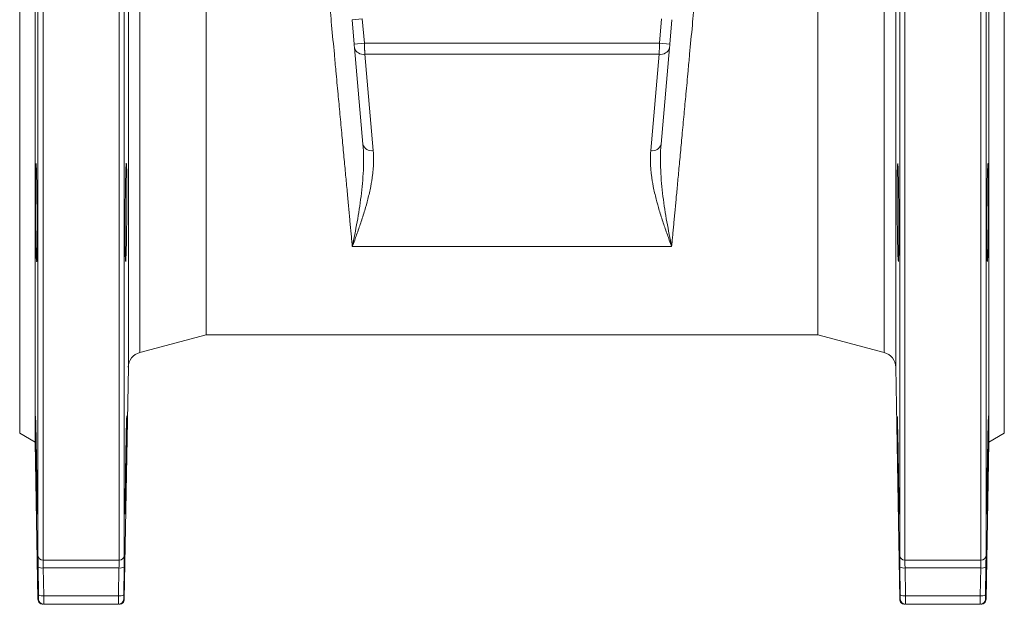
# Model space of a CAD drawing. Units: millimetres. Extents: x 20 to 1369, y -91 to 1303.
# Drawn here: x 581 to 771, y 276 to 388 of the extents above; entities that cross this region are included whole.
import ezdxf

# ---------------------------------------------------------------- set-up
doc = ezdxf.new("R2010")
doc.units = ezdxf.units.MM

msp = doc.modelspace()

# ---------------------------------------------------------------- linework, layer by layer
at = {"color": 8, "linetype": 'Continuous', "lineweight": 15}
for p, q in [((584.31, 285.13), (584.31, 494.73)), ((585.31, 495.71), (585.31, 284.23)), ((599.96, 495.71), (599.96, 284.23)), ((600.96, 494.73), (600.96, 285.13)), ((750.6, 285.13), (750.6, 494.73)), ((751.6, 284.23), (751.6, 495.71)), ((766.25, 284.23), (766.25, 495.71)), ((767.25, 494.73), (767.25, 285.13)), ((601.75, 321.43), (601.75, 449.71)), ((749.82, 449.71), (749.82, 321.43)), ((603.97, 446.87), (603.97, 324.28)), ((747.59, 324.28), (747.59, 446.87))]:
    msp.add_line(p, q, dxfattribs=at)
at = {"color": 7, "linetype": 'Continuous', "lineweight": 15}
for p, q in [((583.78, 464.45), (583.78, 306.98)), ((767.78, 306.98), (767.78, 464.45)), ((580.78, 462.71), (580.78, 308.71)), ((770.78, 385.71), (770.78, 462.71)), ((616.78, 443.42), (616.78, 327.71)), ((734.78, 327.71), (734.78, 443.42)), ((644.91, 388.46), (646.9, 388.64)), ((644.91, 388.46), (645.32, 383.76)), ((647.31, 383.93), (646.9, 388.64)), ((704.25, 383.93), (704.66, 388.64)), ((706.24, 383.76), (706.65, 388.46)), ((770.78, 308.71), (770.78, 385.71)), ((645.32, 383.76), (647.31, 383.93)), ((704.25, 383.93), (647.31, 383.93)), ((706.24, 383.76), (704.25, 383.93)), ((645.38, 383.05), (647.01, 364.46)), ((704.55, 364.46), (706.18, 383.05)), ((704.19, 381.81), (647.38, 381.81)), ((647.38, 381.81), (649, 363.22)), ((702.56, 363.22), (704.19, 381.81)), ((706.59, 344.7), (644.97, 344.7)), ((603.97, 324.28), (616.78, 327.71)), ((616.78, 327.71), (734.78, 327.71)), ((734.78, 327.71), (747.59, 324.28)), ((600.96, 276.7), (601.75, 321.43)), ((749.82, 321.43), (750.6, 276.7)), ((580.78, 308.71), (583.78, 306.98)), ((767.78, 306.98), (770.78, 308.71)), ((583.78, 306.98), (584.31, 276.7)), ((767.25, 276.7), (767.78, 306.98)), ((585.31, 284.23), (599.96, 284.23)), ((751.6, 284.23), (766.25, 284.23)), ((584.42, 277.52), (584.33, 282.89)), ((599.94, 282.73), (585.33, 282.73)), ((585.33, 282.73), (585.42, 277.37)), ((599.94, 282.73), (599.86, 277.37)), ((600.94, 282.89), (600.86, 277.52)), ((750.7, 277.52), (750.62, 282.89)), ((766.23, 282.73), (751.62, 282.73)), ((751.7, 277.37), (751.62, 282.73)), ((766.15, 277.37), (766.23, 282.73)), ((767.23, 282.89), (767.15, 277.52)), ((585.42, 277.37), (599.86, 277.37)), ((599.85, 275.71), (585.42, 275.71)), ((751.7, 277.37), (766.15, 277.37)), ((766.14, 275.71), (751.71, 275.71))]:
    msp.add_line(p, q, dxfattribs=at)
for centre, radius, start, end in [((647.06, 383.52), 1.74, 195.79, 280.4204), ((704.5, 383.52), 1.74, 259.5796, 344.21), ((648.69, 364.93), 1.74, 195.79, 280.4204), ((702.87, 364.93), 1.74, 259.5796, 344.21), ((604.74, 321.38), 3, 105, 179), ((746.82, 321.38), 3, 1, 75), ((585.27, 285.19), 0.965, 183.45, 272.1573), ((600, 285.19), 0.965, 267.8427, 356.55), ((751.56, 285.19), 0.965, 183.45, 272.1573), ((766.29, 285.19), 0.965, 267.8427, 356.55), ((585.07, 284.31), 1.6, 242.6649, 279.4428), ((600.2, 284.31), 1.6, 260.5572, 297.3351), ((751.36, 284.31), 1.6, 242.6649, 279.4428), ((766.49, 284.31), 1.6, 260.5572, 297.3351), ((585.15, 278.95), 1.6, 242.6575, 279.4672), ((600.12, 278.95), 1.6, 260.5328, 297.3425), ((751.44, 278.95), 1.6, 242.6575, 279.4672), ((766.41, 278.95), 1.6, 260.5328, 297.3425), ((585.42, 276.71), 1, 180.9429, 269.9995), ((599.85, 276.71), 1, 270.0005, 359.0571), ((751.71, 276.71), 1, 180.9429, 269.9995), ((766.14, 276.71), 1, 270.0005, 359.0571)]:
    msp.add_arc(centre, radius, start, end, dxfattribs=at)
for points, knots in [([(644.97, 344.7), (644.95, 344.89), (644.92, 345.26), (644.87, 345.83), (644.81, 346.41), (644.76, 347.01), (644.7, 347.61), (644.64, 348.22), (644.58, 348.85), (644.52, 349.49), (644.46, 350.14), (644.4, 350.8), (644.34, 351.47), (644.27, 352.15), (644.21, 352.84), (644.14, 353.55), (644.08, 354.26), (644.01, 354.99), (643.87, 356.52), (643.64, 358.95), (643.31, 362.43), (642.96, 366.21), (642.59, 370.14), (642.2, 374.29), (641.84, 378.15), (641.43, 382.58), (640.99, 387.22), (640.54, 392.09), (639.98, 398.08), (639.29, 405.4), (638.52, 413.73), (637.81, 421.29), (637.2, 427.76), (636.78, 432.3), (636.5, 435.31), (636.31, 437.26), (636.16, 438.96), (636.05, 440.09), (635.98, 440.81), (635.94, 441.24), (635.91, 441.63), (635.87, 441.99), (635.84, 442.31), (635.82, 442.6), (635.79, 442.86), (635.77, 443.08), (635.75, 443.27), (635.74, 443.37), (635.74, 443.42)], [0, 0, 0, 0, 0.006005, 0.012049, 0.018131, 0.024252, 0.030411, 0.03661, 0.042847, 0.049122, 0.055437, 0.06179, 0.068181, 0.074612, 0.081081, 0.087589, 0.094135, 0.10072, 0.107344, 0.135247, 0.164761, 0.195887, 0.228623, 0.259215, 0.293816, 0.318511, 0.361363, 0.400158, 0.430571, 0.50057, 0.573438, 0.639608, 0.707394, 0.771972, 0.802757, 0.833177, 0.863232, 0.892922, 0.90372, 0.914497, 0.925255, 0.935992, 0.94671, 0.957408, 0.968085, 0.978743, 0.989382, 1, 1, 1, 1]), ([(715.82, 443.42), (715.82, 443.4), (715.82, 443.34), (715.81, 443.25), (715.8, 443.15), (715.79, 443.03), (715.78, 442.91), (715.76, 442.77), (715.75, 442.63), (715.74, 442.47), (715.72, 442.31), (715.7, 442.13), (715.69, 441.95), (715.67, 441.75), (715.65, 441.54), (715.63, 441.33), (715.61, 441.1), (715.58, 440.86), (715.56, 440.61), (715.5, 440.01), (715.41, 438.96), (715.25, 437.26), (715.07, 435.31), (714.78, 432.3), (714.36, 427.76), (713.75, 421.29), (713.05, 413.73), (712.27, 405.4), (711.58, 398.08), (711.02, 392.09), (710.57, 387.22), (710.13, 382.58), (709.72, 378.15), (709.36, 374.29), (708.97, 370.14), (708.6, 366.21), (708.25, 362.43), (707.92, 358.95), (707.68, 356.3), (707.49, 354.35), (707.37, 353), (707.25, 351.69), (707.13, 350.43), (707.01, 349.2), (706.9, 348.02), (706.79, 346.87), (706.69, 345.77), (706.62, 345.05), (706.59, 344.7)], [0, 0, 0, 0, 0.005897, 0.0118, 0.017709, 0.023624, 0.029545, 0.035472, 0.041406, 0.047345, 0.053291, 0.059243, 0.065201, 0.071165, 0.077135, 0.083112, 0.089094, 0.095083, 0.101078, 0.10708, 0.13677, 0.166825, 0.197244, 0.22803, 0.292608, 0.360394, 0.426564, 0.499432, 0.569431, 0.599844, 0.638639, 0.681491, 0.706186, 0.740787, 0.771379, 0.804115, 0.835241, 0.864755, 0.892658, 0.905137, 0.917478, 0.929681, 0.941746, 0.953672, 0.965461, 0.977112, 0.988625, 1, 1, 1, 1]), ([(647.31, 383.93), (647.32, 383.87), (647.32, 383.75), (647.32, 383.58), (647.33, 383.41), (647.33, 383.25), (647.34, 383.1), (647.34, 382.95), (647.35, 382.81), (647.35, 382.68), (647.35, 382.55), (647.36, 382.44), (647.36, 382.33), (647.36, 382.22), (647.37, 382.13), (647.37, 382.04), (647.37, 381.96), (647.37, 381.88), (647.38, 381.83), (647.38, 381.81)], [0, 0, 0, 0, 0.076502, 0.150795, 0.222878, 0.292751, 0.360414, 0.425868, 0.489112, 0.550145, 0.608969, 0.665583, 0.719987, 0.772181, 0.822165, 0.869939, 0.915503, 0.958856, 1, 1, 1, 1]), ([(704.19, 381.81), (704.19, 381.85), (704.19, 381.93), (704.19, 382.08), (704.2, 382.23), (704.2, 382.41), (704.21, 382.62), (704.22, 382.84), (704.22, 383.08), (704.23, 383.35), (704.24, 383.63), (704.25, 383.83), (704.25, 383.93)], [0, 0, 0, 0, 0.071266, 0.148919, 0.232958, 0.323383, 0.420192, 0.523387, 0.632966, 0.748928, 0.871273, 1, 1, 1, 1]), ([(647.01, 364.46), (647.16, 362.78), (647.17, 361.1), (647.06, 358.58), (647, 357.74), (646.85, 356.06), (646.76, 355.23), (646.45, 352.73), (646.19, 351.09), (645.61, 347.86), (645.29, 346.26), (644.97, 344.7)], [0, 0, 0, 0, 0.25, 0.25, 0.375, 0.375, 0.5, 0.5, 0.75, 0.75, 1, 1, 1, 1]), ([(649, 363.22), (649.01, 363.09), (649.03, 362.82), (649.06, 362.42), (649.07, 362.01), (649.07, 361.6), (649.07, 361.18), (649.06, 360.75), (649.04, 360.32), (649.01, 359.88), (648.97, 359.43), (648.93, 358.98), (648.81, 357.93), (648.53, 356.22), (648, 353.94), (647.35, 351.6), (646.74, 349.7), (646.21, 348.14), (645.82, 347.03), (645.4, 345.87), (645.12, 345.11), (644.97, 344.7)], [0, 0, 0, 0, 0.021011, 0.042349, 0.064019, 0.086024, 0.108371, 0.131062, 0.154103, 0.177497, 0.201248, 0.225359, 0.249835, 0.369648, 0.499729, 0.618161, 0.749856, 0.80969, 0.874916, 0.932029, 1, 1, 1, 1]), ([(706.59, 344.7), (706.44, 345.11), (706.16, 345.87), (705.75, 347.03), (705.36, 348.14), (704.82, 349.7), (704.22, 351.6), (703.56, 353.94), (703.04, 356.22), (702.74, 358.05), (702.59, 359.35), (702.53, 360.17), (702.49, 360.96), (702.49, 361.73), (702.5, 362.48), (702.54, 362.97), (702.56, 363.22)], [0, 0, 0, 0, 0.067936, 0.125075, 0.190264, 0.25015, 0.381824, 0.500276, 0.630337, 0.75017, 0.794758, 0.838134, 0.880321, 0.921343, 0.961226, 1, 1, 1, 1]), ([(706.59, 344.7), (706.27, 346.26), (705.95, 347.86), (705.38, 351.09), (705.12, 352.73), (704.8, 355.23), (704.71, 356.06), (704.56, 357.74), (704.51, 358.58), (704.4, 361.1), (704.41, 362.78), (704.55, 364.46)], [0, 0, 0, 0, 0.25, 0.25, 0.5, 0.5, 0.625, 0.625, 0.75, 0.75, 1, 1, 1, 1]), ([(584.01, 342.02), (584, 342.26), (583.98, 342.67), (583.94, 343.82), (583.92, 344.53), (583.89, 346.22), (583.87, 347.16), (583.84, 349.19), (583.83, 350.24), (583.82, 352.4), (583.81, 353.45), (583.81, 355.48), (583.81, 356.41), (583.83, 358.08), (583.83, 358.79), (583.86, 359.92), (583.87, 360.32), (583.89, 360.55)], [0, 0, 0, 0, 0.125, 0.125, 0.25, 0.25, 0.375, 0.375, 0.5, 0.5, 0.625, 0.625, 0.75, 0.75, 0.875, 0.875, 1, 1, 1, 1]), ([(583.92, 360.65), (583.93, 360.68), (583.95, 360.81), (584, 359.91), (584.05, 358.06), (584.1, 355.37), (584.13, 352.24), (584.14, 349), (584.14, 346.36), (584.14, 345.06), (584.13, 344.55)], [0, 0, 0, 0, 0.051411, 0.194596, 0.337789, 0.480976, 0.624146, 0.767298, 0.910436, 1, 1, 1, 1]), ([(601.14, 344.55), (601.14, 345.32), (601.13, 346.18), (601.13, 348.13), (601.13, 349.15), (601.14, 351.29), (601.15, 352.36), (601.17, 354.46), (601.18, 355.44), (601.21, 357.26), (601.23, 358.05), (601.26, 359.39), (601.28, 359.9), (601.32, 360.6), (601.33, 360.78), (601.37, 360.77), (601.39, 360.58), (601.42, 359.86), (601.43, 359.34), (601.45, 357.98), (601.46, 357.18), (601.46, 355.35), (601.46, 354.36), (601.46, 352.26), (601.45, 351.19), (601.43, 349.05), (601.42, 348.03), (601.38, 346.1), (601.37, 345.24), (601.33, 343.73), (601.31, 343.12), (601.28, 342.21), (601.26, 341.93), (601.24, 341.82)], [0, 0, 0, 0, 0.0625, 0.0625, 0.125, 0.125, 0.1875, 0.1875, 0.25, 0.25, 0.3125, 0.3125, 0.375, 0.375, 0.4375, 0.4375, 0.5, 0.5, 0.5625, 0.5625, 0.625, 0.625, 0.6875, 0.6875, 0.75, 0.75, 0.8125, 0.8125, 0.875, 0.875, 0.9375, 0.9375, 1, 1, 1, 1]), ([(750.3, 342.02), (750.28, 342.26), (750.27, 342.67), (750.23, 343.82), (750.21, 344.53), (750.18, 346.22), (750.16, 347.16), (750.13, 349.2), (750.12, 350.24), (750.11, 352.4), (750.1, 353.45), (750.1, 355.48), (750.1, 356.41), (750.11, 358.09), (750.12, 358.79), (750.15, 359.92), (750.16, 360.32), (750.18, 360.55)], [0, 0, 0, 0, 0.125, 0.125, 0.25, 0.25, 0.375, 0.375, 0.5, 0.5, 0.625, 0.625, 0.75, 0.75, 0.875, 0.875, 1, 1, 1, 1]), ([(750.21, 360.65), (750.22, 360.68), (750.24, 360.81), (750.29, 359.91), (750.34, 358.06), (750.38, 355.37), (750.42, 352.23), (750.43, 349), (750.43, 346.36), (750.42, 345.05), (750.42, 344.55)], [0, 0, 0, 0, 0.051444, 0.194624, 0.337812, 0.480994, 0.624159, 0.767306, 0.910439, 1, 1, 1, 1]), ([(767.43, 344.55), (767.42, 345.32), (767.42, 346.18), (767.42, 348.13), (767.42, 349.15), (767.43, 351.3), (767.44, 352.36), (767.46, 354.46), (767.47, 355.44), (767.5, 357.26), (767.51, 358.05), (767.55, 359.39), (767.57, 359.9), (767.6, 360.6), (767.62, 360.78), (767.66, 360.77), (767.68, 360.58), (767.71, 359.86), (767.72, 359.34), (767.74, 357.98), (767.74, 357.18), (767.75, 355.35), (767.75, 354.36), (767.74, 352.25), (767.74, 351.19), (767.72, 349.05), (767.7, 348.03), (767.67, 346.1), (767.66, 345.24), (767.62, 343.73), (767.6, 343.12), (767.56, 342.21), (767.55, 341.93), (767.53, 341.82)], [0, 0, 0, 0, 0.0625, 0.0625, 0.125, 0.125, 0.1875, 0.1875, 0.25, 0.25, 0.3125, 0.3125, 0.375, 0.375, 0.4375, 0.4375, 0.5, 0.5, 0.5625, 0.5625, 0.625, 0.625, 0.6875, 0.6875, 0.75, 0.75, 0.8125, 0.8125, 0.875, 0.875, 0.9375, 0.9375, 1, 1, 1, 1]), ([(584.13, 344.55), (584.12, 343.89), (584.11, 342.55), (584.08, 341.73), (584.05, 341.86), (584.05, 341.89)], [0, 0, 0, 0, 0.429654, 0.859306, 1, 1, 1, 1]), ([(601.23, 341.88), (601.21, 341.89), (601.19, 341.91), (601.16, 342.98), (601.15, 344.12), (601.14, 344.55)], [0, 0, 0, 0, 0.30222, 0.731378, 1, 1, 1, 1]), ([(750.42, 344.55), (750.41, 343.89), (750.4, 342.55), (750.36, 341.73), (750.34, 341.86), (750.34, 341.89)], [0, 0, 0, 0, 0.429698, 0.859394, 1, 1, 1, 1]), ([(767.51, 341.88), (767.5, 341.89), (767.48, 341.91), (767.45, 342.98), (767.43, 344.12), (767.43, 344.55)], [0, 0, 0, 0, 0.302292, 0.731406, 1, 1, 1, 1]), ([(584.12, 293.31), (584.11, 293.55), (584.09, 293.96), (584.06, 295.11), (584.05, 295.82), (584.01, 297.51), (584, 298.45), (583.96, 300.49), (583.94, 301.54), (583.9, 303.69), (583.89, 304.74), (583.86, 306.77), (583.84, 307.7), (583.82, 309.38), (583.82, 310.08), (583.81, 311.21), (583.81, 311.61), (583.81, 311.84)], [0, 0, 0, 0, 0.125, 0.125, 0.25, 0.25, 0.375, 0.375, 0.5, 0.5, 0.625, 0.625, 0.75, 0.75, 0.875, 0.875, 1, 1, 1, 1]), ([(583.83, 311.94), (583.83, 311.97), (583.84, 312.1), (583.87, 311.2), (583.92, 309.35), (583.98, 306.66), (584.03, 303.53), (584.08, 300.29), (584.12, 297.65), (584.13, 296.35), (584.13, 295.85)], [0, 0, 0, 0, 0.05139, 0.194517, 0.337668, 0.480842, 0.624029, 0.767214, 0.910385, 1, 1, 1, 1]), ([(601.14, 295.85), (601.15, 296.61), (601.16, 297.48), (601.18, 299.42), (601.19, 300.44), (601.23, 302.59), (601.24, 303.65), (601.28, 305.75), (601.3, 306.73), (601.33, 308.56), (601.35, 309.35), (601.39, 310.68), (601.4, 311.19), (601.43, 311.9), (601.44, 312.07), (601.46, 312.06), (601.46, 311.87), (601.46, 311.15), (601.46, 310.63), (601.45, 309.27), (601.44, 308.47), (601.42, 306.64), (601.4, 305.65), (601.37, 303.54), (601.35, 302.48), (601.31, 300.34), (601.3, 299.32), (601.26, 297.39), (601.24, 296.53), (601.21, 295.02), (601.19, 294.41), (601.17, 293.5), (601.16, 293.22), (601.15, 293.11)], [0, 0, 0, 0, 0.0625, 0.0625, 0.125, 0.125, 0.1875, 0.1875, 0.25, 0.25, 0.3125, 0.3125, 0.375, 0.375, 0.4375, 0.4375, 0.5, 0.5, 0.5625, 0.5625, 0.625, 0.625, 0.6875, 0.6875, 0.75, 0.75, 0.8125, 0.8125, 0.875, 0.875, 0.9375, 0.9375, 1, 1, 1, 1]), ([(750.4, 293.31), (750.39, 293.55), (750.38, 293.96), (750.35, 295.11), (750.34, 295.82), (750.3, 297.51), (750.28, 298.45), (750.25, 300.49), (750.23, 301.54), (750.19, 303.69), (750.18, 304.74), (750.15, 306.77), (750.13, 307.7), (750.11, 309.38), (750.11, 310.08), (750.1, 311.21), (750.1, 311.61), (750.1, 311.84)], [0, 0, 0, 0, 0.125, 0.125, 0.25, 0.25, 0.375, 0.375, 0.5, 0.5, 0.625, 0.625, 0.75, 0.75, 0.875, 0.875, 1, 1, 1, 1]), ([(750.12, 311.94), (750.12, 311.97), (750.13, 312.1), (750.16, 311.2), (750.21, 309.35), (750.27, 306.66), (750.32, 303.53), (750.37, 300.3), (750.4, 297.65), (750.42, 296.35), (750.42, 295.85)], [0, 0, 0, 0, 0.051357, 0.19449, 0.337645, 0.480825, 0.624016, 0.767206, 0.910382, 1, 1, 1, 1]), ([(767.43, 295.85), (767.44, 296.61), (767.45, 297.48), (767.47, 299.42), (767.48, 300.44), (767.51, 302.59), (767.53, 303.65), (767.57, 305.75), (767.59, 306.73), (767.62, 308.55), (767.64, 309.35), (767.68, 310.68), (767.69, 311.19), (767.72, 311.9), (767.73, 312.07), (767.74, 312.06), (767.75, 311.87), (767.75, 311.15), (767.75, 310.63), (767.74, 309.27), (767.73, 308.47), (767.7, 306.64), (767.69, 305.65), (767.66, 303.55), (767.64, 302.48), (767.6, 300.34), (767.58, 299.32), (767.55, 297.39), (767.53, 296.53), (767.5, 295.02), (767.48, 294.41), (767.46, 293.5), (767.44, 293.22), (767.44, 293.11)], [0, 0, 0, 0, 0.0625, 0.0625, 0.125, 0.125, 0.1875, 0.1875, 0.25, 0.25, 0.3125, 0.3125, 0.375, 0.375, 0.4375, 0.4375, 0.5, 0.5, 0.5625, 0.5625, 0.625, 0.625, 0.6875, 0.6875, 0.75, 0.75, 0.8125, 0.8125, 0.875, 0.875, 0.9375, 0.9375, 1, 1, 1, 1]), ([(584.13, 295.85), (584.14, 295.18), (584.15, 293.85), (584.14, 293.02), (584.13, 293.15), (584.13, 293.18)], [0, 0, 0, 0, 0.429639, 0.859279, 1, 1, 1, 1]), ([(601.14, 293.18), (601.14, 293.18), (601.13, 293.2), (601.13, 294.27), (601.14, 295.41), (601.14, 295.85)], [0, 0, 0, 0, 0.3025809, 0.7315716, 1, 1, 1, 1]), ([(750.42, 295.85), (750.43, 295.18), (750.43, 293.85), (750.43, 293.02), (750.42, 293.15), (750.42, 293.18)], [0, 0, 0, 0, 0.4295952, 0.8591907, 1, 1, 1, 1]), ([(767.43, 293.18), (767.43, 293.18), (767.42, 293.2), (767.42, 294.27), (767.43, 295.41), (767.43, 295.85)], [0, 0, 0, 0, 0.3025096, 0.7315442, 1, 1, 1, 1]), ([(584.33, 282.89), (584.33, 282.94), (584.33, 283.04), (584.33, 283.18), (584.33, 283.32), (584.33, 283.46), (584.32, 283.67), (584.32, 283.94), (584.32, 284.25), (584.31, 284.52), (584.31, 284.74), (584.31, 284.91), (584.31, 285.03), (584.31, 285.1), (584.31, 285.13)], [0, 0, 0, 0, 0.05016, 0.100085, 0.149903, 0.199742, 0.249729, 0.37485, 0.499943, 0.625015, 0.750128, 0.833481, 0.916562, 1, 1, 1, 1]), ([(600.96, 285.13), (600.96, 285.11), (600.96, 285.08), (600.96, 285.01), (600.96, 284.93), (600.96, 284.85), (600.96, 284.72), (600.96, 284.52), (600.96, 284.25), (600.95, 283.94), (600.95, 283.64), (600.95, 283.37), (600.94, 283.13), (600.94, 282.97), (600.94, 282.89)], [0, 0, 0, 0, 0.0500912, 0.0999746, 0.1497852, 0.1996587, 0.2497299, 0.3747916, 0.4999445, 0.6249568, 0.7501308, 0.8333697, 0.9164619, 1, 1, 1, 1]), ([(750.62, 282.89), (750.62, 282.94), (750.62, 283.04), (750.62, 283.18), (750.62, 283.32), (750.61, 283.46), (750.61, 283.67), (750.61, 283.94), (750.6, 284.25), (750.6, 284.52), (750.6, 284.74), (750.6, 284.91), (750.6, 285.03), (750.6, 285.1), (750.6, 285.13)], [0, 0, 0, 0, 0.05016, 0.100085, 0.149903, 0.199742, 0.249729, 0.37485, 0.499943, 0.625015, 0.750128, 0.833481, 0.916562, 1, 1, 1, 1]), ([(767.25, 285.13), (767.25, 285.11), (767.25, 285.08), (767.25, 285.01), (767.25, 284.93), (767.25, 284.85), (767.25, 284.72), (767.25, 284.52), (767.25, 284.25), (767.24, 283.94), (767.24, 283.64), (767.24, 283.37), (767.23, 283.13), (767.23, 282.97), (767.23, 282.89)], [0, 0, 0, 0, 0.050091, 0.099975, 0.149785, 0.199659, 0.24973, 0.374792, 0.499944, 0.624957, 0.750131, 0.83337, 0.916462, 1, 1, 1, 1]), ([(585.33, 282.73), (585.33, 282.9), (585.33, 283.05), (585.32, 283.36), (585.32, 283.5), (585.31, 283.76), (585.31, 283.88), (585.31, 284.08), (585.31, 284.16), (585.31, 284.23)], [0, 0, 0, 0, 0.25, 0.25, 0.5, 0.5, 0.75, 0.75, 1, 1, 1, 1]), ([(599.96, 284.23), (599.96, 284.16), (599.96, 284.08), (599.96, 283.88), (599.96, 283.76), (599.96, 283.5), (599.95, 283.36), (599.95, 283.05), (599.94, 282.9), (599.94, 282.73)], [0, 0, 0, 0, 0.25, 0.25, 0.5, 0.5, 0.75, 0.75, 1, 1, 1, 1]), ([(751.62, 282.73), (751.62, 282.9), (751.62, 283.05), (751.61, 283.36), (751.61, 283.5), (751.6, 283.76), (751.6, 283.88), (751.6, 284.08), (751.6, 284.16), (751.6, 284.23)], [0, 0, 0, 0, 0.25, 0.25, 0.5, 0.5, 0.75, 0.75, 1, 1, 1, 1]), ([(766.25, 284.23), (766.25, 284.16), (766.25, 284.08), (766.25, 283.88), (766.25, 283.76), (766.24, 283.5), (766.24, 283.36), (766.24, 283.05), (766.23, 282.9), (766.23, 282.73)], [0, 0, 0, 0, 0.25, 0.25, 0.5, 0.5, 0.75, 0.75, 1, 1, 1, 1]), ([(584.42, 277.52), (584.42, 277.29), (584.42, 277.08), (584.43, 276.78), (584.43, 276.7), (584.42, 276.7)], [0, 0, 0, 0, 0.5, 0.5, 1, 1, 1, 1]), ([(600.85, 276.7), (600.85, 276.7), (600.85, 276.78), (600.85, 277.08), (600.85, 277.29), (600.86, 277.52)], [0, 0, 0, 0, 0.5, 0.5, 1, 1, 1, 1]), ([(750.7, 277.52), (750.71, 277.29), (750.71, 277.08), (750.71, 276.78), (750.71, 276.7), (750.71, 276.7)], [0, 0, 0, 0, 0.5, 0.5, 1, 1, 1, 1]), ([(767.14, 276.7), (767.14, 276.7), (767.14, 276.78), (767.14, 277.08), (767.14, 277.29), (767.15, 277.52)], [0, 0, 0, 0, 0.5, 0.5, 1, 1, 1, 1]), ([(584.31, 276.7), (584.33, 276.57), (584.35, 276.38), (584.47, 276.15), (584.6, 276), (584.76, 275.87), (584.99, 275.75), (585.19, 275.73), (585.31, 275.71)], [0, 0, 0, 0, 0.239697, 0.368515, 0.5, 0.631485, 0.760303, 1, 1, 1, 1]), ([(585.42, 277.37), (585.42, 277.32), (585.42, 277.23), (585.42, 277.09), (585.42, 276.95), (585.42, 276.83), (585.42, 276.7), (585.42, 276.59), (585.42, 276.48), (585.42, 276.37), (585.42, 276.27), (585.42, 276.18), (585.42, 276.1), (585.42, 276.03), (585.42, 275.96), (585.42, 275.9), (585.42, 275.85), (585.42, 275.81), (585.42, 275.77), (585.42, 275.75), (585.42, 275.73), (585.42, 275.72), (585.42, 275.71), (585.42, 275.71)], [0, 0, 0, 0, 0.051599, 0.1028, 0.153604, 0.204009, 0.254016, 0.303625, 0.352836, 0.401649, 0.450064, 0.49808, 0.545699, 0.59292, 0.639743, 0.686168, 0.732195, 0.777824, 0.823055, 0.867888, 0.912323, 0.956361, 1, 1, 1, 1]), ([(599.85, 275.71), (599.85, 275.71), (599.85, 275.72), (599.85, 275.73), (599.85, 275.76), (599.85, 275.8), (599.85, 275.84), (599.85, 275.9), (599.85, 275.97), (599.85, 276.05), (599.85, 276.14), (599.85, 276.24), (599.85, 276.35), (599.85, 276.48), (599.85, 276.61), (599.85, 276.74), (599.85, 276.89), (599.86, 277.04), (599.86, 277.2), (599.86, 277.31), (599.86, 277.37)], [0, 0, 0, 0, 0.0509518, 0.1024451, 0.1544801, 0.2070565, 0.2601746, 0.3138343, 0.3680356, 0.4227786, 0.4780632, 0.5338894, 0.5902573, 0.6471669, 0.7046182, 0.7626111, 0.8211458, 0.8802221, 0.9398402, 1, 1, 1, 1]), ([(599.96, 275.71), (600.09, 275.73), (600.28, 275.75), (600.51, 275.87), (600.67, 276), (600.8, 276.15), (600.93, 276.38), (600.95, 276.57), (600.96, 276.7)], [0, 0, 0, 0, 0.239697, 0.368515, 0.5, 0.631485, 0.760303, 1, 1, 1, 1]), ([(750.6, 276.7), (750.61, 276.57), (750.64, 276.38), (750.76, 276.15), (750.89, 276), (751.05, 275.87), (751.28, 275.75), (751.47, 275.73), (751.6, 275.71)], [0, 0, 0, 0, 0.239697, 0.368515, 0.5, 0.631485, 0.760303, 1, 1, 1, 1]), ([(751.7, 277.37), (751.7, 277.32), (751.71, 277.23), (751.71, 277.09), (751.71, 276.95), (751.71, 276.83), (751.71, 276.7), (751.71, 276.59), (751.71, 276.48), (751.71, 276.37), (751.71, 276.27), (751.71, 276.18), (751.71, 276.1), (751.71, 276.03), (751.71, 275.96), (751.71, 275.9), (751.71, 275.85), (751.71, 275.81), (751.71, 275.77), (751.71, 275.75), (751.71, 275.73), (751.71, 275.72), (751.71, 275.71), (751.71, 275.71)], [0, 0, 0, 0, 0.0515993, 0.1028005, 0.1536036, 0.2040087, 0.2540158, 0.3036248, 0.3528357, 0.4016487, 0.4500636, 0.4980805, 0.5456994, 0.5929203, 0.6397432, 0.6861681, 0.7321951, 0.7778241, 0.8230551, 0.8678882, 0.9123234, 0.9563607, 1, 1, 1, 1]), ([(766.14, 275.71), (766.14, 275.71), (766.14, 275.72), (766.14, 275.73), (766.14, 275.76), (766.14, 275.8), (766.14, 275.84), (766.14, 275.9), (766.14, 275.97), (766.14, 276.05), (766.14, 276.14), (766.14, 276.24), (766.14, 276.35), (766.14, 276.48), (766.14, 276.61), (766.14, 276.74), (766.14, 276.89), (766.14, 277.04), (766.15, 277.2), (766.15, 277.31), (766.15, 277.37)], [0, 0, 0, 0, 0.050952, 0.102445, 0.15448, 0.207057, 0.260175, 0.313834, 0.368036, 0.422779, 0.478063, 0.533889, 0.590257, 0.647167, 0.704618, 0.762611, 0.821146, 0.880222, 0.93984, 1, 1, 1, 1]), ([(766.25, 275.71), (766.38, 275.73), (766.57, 275.75), (766.8, 275.87), (766.96, 276), (767.09, 276.15), (767.21, 276.38), (767.24, 276.57), (767.25, 276.7)], [0, 0, 0, 0, 0.239697, 0.368515, 0.5, 0.631485, 0.760303, 1, 1, 1, 1])]:
    msp.add_open_spline(points, degree=3, knots=knots, dxfattribs=at)
for points in [[(645.32, 383.76), (645.34, 383.5), (645.37, 383.24), (645.38, 383.05)], [(706.18, 383.05), (706.19, 383.24), (706.22, 383.5), (706.24, 383.76)]]:
    msp.add_open_spline(points, degree=3, dxfattribs=at)

doc.saveas('drawing.dxf')
